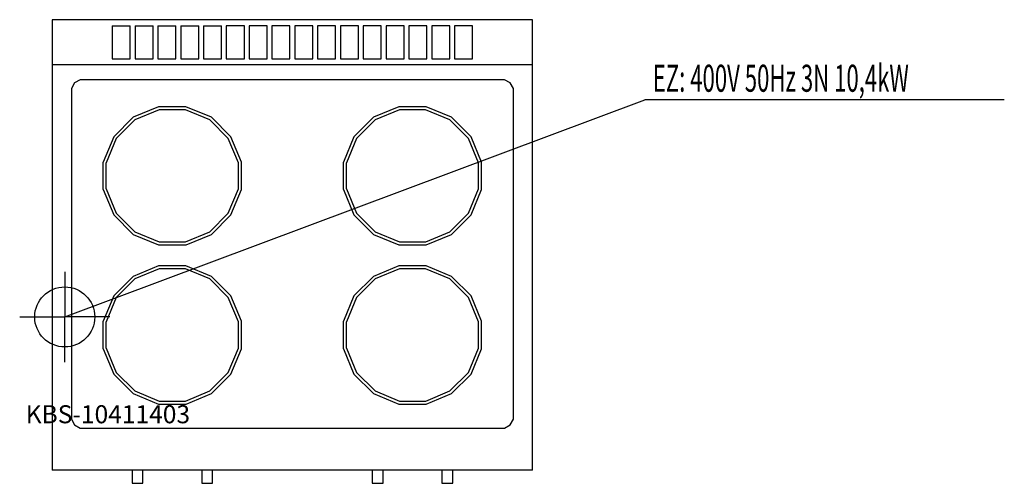
# Model space of a CAD drawing. Units: millimetres. Extents: x 0 to 1639, y 0 to 772.
import ezdxf

# ---------------------------------------------------------------- set-up
doc = ezdxf.new("R2010")
doc.units = ezdxf.units.MM
doc.header["$MEASUREMENT"] = 0
doc.linetypes.add('AUSGEZOGEN', pattern=[0, 0])
doc.layers.get('0').update_dxf_attribs({"color": 1, "linetype": 'AUSGEZOGEN', "true_color": 0xff0000})
doc.layers.add('200', color=7, linetype='AUSGEZOGEN')
doc.layers.add('400', color=4, linetype='AUSGEZOGEN', true_color=0x00ffff)
doc.layers.add('550', color=2, linetype='AUSGEZOGEN', true_color=0xffff00)
doc.styles.get("Standard").update_dxf_attribs({"font": 'TXT.SHX'})

# ---------------------------------------------------------------- blocks, each defined once
blk = doc.blocks.new('GER_BLOCK_00001')
at = {"layer": '200', "linetype": 'AUSGEZOGEN'}
for p, q in [((54, 772), (54, 22)), ((854, 772), (54, 772)), ((854, 22), (854, 772)), ((154, 762), (184, 762)), ((154, 762), (154, 707)), ((184, 707), (184, 762)), ((192, 762), (222, 762)), ((192, 762), (192, 707)), ((222, 707), (222, 762)), ((230, 762), (260, 762)), ((230, 762), (230, 707)), ((260, 707), (260, 762)), ((268, 762), (298, 762)), ((268, 762), (268, 707)), ((298, 707), (298, 762)), ((306, 762), (336, 762)), ((306, 762), (306, 707)), ((336, 707), (336, 762)), ((374, 762), (344, 762)), ((344, 762), (344, 707)), ((374, 707), (374, 762)), ((412, 762), (382, 762)), ((382, 762), (382, 707)), ((412, 707), (412, 762)), ((450, 762), (420, 762)), ((420, 762), (420, 707)), ((450, 707), (450, 762)), ((488, 762), (458, 762)), ((458, 762), (458, 707)), ((488, 707), (488, 762)), ((526, 762), (496, 762)), ((496, 762), (496, 707)), ((526, 707), (526, 762)), ((564, 762), (534, 762)), ((534, 762), (534, 707)), ((564, 707), (564, 762)), ((602, 762), (572, 762)), ((572, 762), (572, 707)), ((602, 707), (602, 762)), ((640, 762), (610, 762)), ((610, 762), (610, 707)), ((640, 707), (640, 762)), ((678, 762), (648, 762)), ((648, 762), (648, 707)), ((678, 707), (678, 762)), ((716, 762), (686, 762)), ((686, 762), (686, 707)), ((716, 707), (716, 762)), ((754, 762), (724, 762)), ((724, 762), (724, 707)), ((754, 707), (754, 762)), ((154, 707), (184, 707)), ((192, 707), (222, 707)), ((230, 707), (260, 707)), ((268, 707), (298, 707)), ((306, 707), (336, 707)), ((344, 707), (374, 707)), ((382, 707), (412, 707)), ((420, 707), (450, 707)), ((458, 707), (488, 707)), ((496, 707), (526, 707)), ((534, 707), (564, 707)), ((572, 707), (602, 707)), ((610, 707), (640, 707)), ((648, 707), (678, 707)), ((686, 707), (716, 707)), ((724, 707), (754, 707)), ((854, 697), (54, 697)), ((91.36, 666.64), (86, 657.36)), ((86, 657.36), (86, 106.64)), ((100.64, 672), (91.36, 666.64)), ((807.36, 672), (100.64, 672)), ((816.64, 666.64), (807.36, 672)), ((822, 657.36), (816.64, 666.64)), ((822, 106.64), (822, 657.36)), ((231.12, 627), (188.86, 609.5)), ((276.86, 627), (231.12, 627)), ((319.14, 609.5), (276.86, 627)), ((631.12, 627), (588.86, 609.5)), ((676.86, 627), (631.12, 627)), ((719.14, 609.5), (676.86, 627)), ((188.86, 609.5), (156.5, 577.14)), ((232.11, 622), (191.69, 605.26)), ((275.87, 622), (232.11, 622)), ((316.31, 605.26), (275.87, 622)), ((351.5, 577.14), (319.14, 609.5)), ((588.86, 609.5), (556.5, 577.14)), ((632.11, 622), (591.69, 605.26)), ((675.87, 622), (632.11, 622)), ((716.31, 605.26), (675.87, 622)), ((751.5, 577.14), (719.14, 609.5)), ((191.69, 605.26), (160.74, 574.31)), ((347.26, 574.31), (316.31, 605.26)), ((591.69, 605.26), (560.74, 574.31)), ((747.26, 574.31), (716.31, 605.26)), ((156.5, 577.14), (139, 534.88)), ((160.74, 574.31), (144, 533.89)), ((364, 533.89), (347.26, 574.31)), ((369, 534.88), (351.5, 577.14)), ((556.5, 577.14), (539, 534.88)), ((560.74, 574.31), (544, 533.89)), ((764, 533.89), (747.26, 574.31)), ((769, 534.88), (751.5, 577.14)), ((139, 489.12), (139, 534.88)), ((144, 490.11), (144, 533.89)), ((364, 490.11), (364, 533.89)), ((369, 489.12), (369, 534.88)), ((539, 489.12), (539, 534.88)), ((544, 490.11), (544, 533.89)), ((764, 490.11), (764, 533.89)), ((769, 489.12), (769, 534.88)), ((139, 489.12), (156.53, 446.84)), ((144, 490.11), (160.77, 449.67)), ((347.26, 449.69), (364, 490.11)), ((351.5, 446.86), (369, 489.12)), ((539, 489.12), (556.53, 446.84)), ((544, 490.11), (560.77, 449.67)), ((747.26, 449.69), (764, 490.11)), ((751.5, 446.86), (769, 489.12)), ((156.53, 446.84), (188.84, 414.53)), ((160.77, 449.67), (191.67, 418.77)), ((316.31, 418.74), (347.26, 449.69)), ((319.14, 414.5), (351.5, 446.86)), ((556.53, 446.84), (588.84, 414.53)), ((560.77, 449.67), (591.67, 418.77)), ((716.31, 418.74), (747.26, 449.69)), ((719.14, 414.5), (751.5, 446.86)), ((188.84, 414.53), (231.12, 397)), ((191.67, 418.77), (232.11, 402)), ((275.89, 402), (316.31, 418.74)), ((276.88, 397), (319.14, 414.5)), ((588.84, 414.53), (631.12, 397)), ((591.67, 418.77), (632.11, 402)), ((675.89, 402), (716.31, 418.74)), ((676.88, 397), (719.14, 414.5)), ((231.12, 397), (276.88, 397)), ((232.11, 402), (275.89, 402)), ((631.12, 397), (676.88, 397)), ((632.11, 402), (675.89, 402)), ((231.12, 362), (188.86, 344.5)), ((276.86, 362), (231.12, 362)), ((319.14, 344.5), (276.86, 362)), ((631.12, 362), (588.86, 344.5)), ((676.86, 362), (631.12, 362)), ((719.14, 344.5), (676.86, 362)), ((188.86, 344.5), (156.5, 312.14)), ((232.11, 357), (191.69, 340.26)), ((275.87, 357), (232.11, 357)), ((316.31, 340.26), (275.87, 357)), ((351.5, 312.14), (319.14, 344.5)), ((588.86, 344.5), (556.5, 312.14)), ((632.11, 357), (591.69, 340.26)), ((675.87, 357), (632.11, 357)), ((716.31, 340.26), (675.87, 357)), ((751.5, 312.14), (719.14, 344.5)), ((191.69, 340.26), (160.74, 309.31)), ((347.26, 309.31), (316.31, 340.26)), ((591.69, 340.26), (560.74, 309.31)), ((747.26, 309.31), (716.31, 340.26)), ((156.5, 312.14), (139, 269.88)), ((369, 269.88), (351.5, 312.14)), ((556.5, 312.14), (539, 269.88)), ((769, 269.88), (751.5, 312.14)), ((160.74, 309.31), (144, 268.89)), ((364, 268.89), (347.26, 309.31)), ((560.74, 309.31), (544, 268.89)), ((764, 268.89), (747.26, 309.31)), ((139, 224.12), (139, 269.88)), ((144, 225.11), (144, 268.89)), ((364, 225.11), (364, 268.89)), ((369, 224.12), (369, 269.88)), ((539, 224.12), (539, 269.88)), ((544, 225.11), (544, 268.89)), ((764, 225.11), (764, 268.89)), ((769, 224.12), (769, 269.88)), ((139, 224.12), (156.53, 181.84)), ((144, 225.11), (160.77, 184.67)), ((347.26, 184.69), (364, 225.11)), ((351.5, 181.86), (369, 224.12)), ((539, 224.12), (556.53, 181.84)), ((544, 225.11), (560.77, 184.67)), ((747.26, 184.69), (764, 225.11)), ((751.5, 181.86), (769, 224.12)), ((156.53, 181.84), (188.84, 149.53)), ((160.77, 184.67), (191.67, 153.77)), ((316.31, 153.74), (347.26, 184.69)), ((319.14, 149.5), (351.5, 181.86)), ((556.53, 181.84), (588.84, 149.53)), ((560.77, 184.67), (591.67, 153.77)), ((716.31, 153.74), (747.26, 184.69)), ((719.14, 149.5), (751.5, 181.86)), ((188.84, 149.53), (231.12, 132)), ((191.67, 153.77), (232.11, 137)), ((275.89, 137), (316.31, 153.74)), ((276.88, 132), (319.14, 149.5)), ((588.84, 149.53), (631.12, 132)), ((591.67, 153.77), (632.11, 137)), ((675.89, 137), (716.31, 153.74)), ((676.88, 132), (719.14, 149.5)), ((231.12, 132), (276.88, 132)), ((232.11, 137), (275.89, 137)), ((631.12, 132), (676.88, 132)), ((632.11, 137), (675.89, 137)), ((86, 106.64), (91.36, 97.36)), ((816.64, 97.36), (822, 106.64)), ((91.36, 97.36), (100.64, 92)), ((100.64, 92), (807.36, 92)), ((807.36, 92), (816.64, 97.36)), ((854, 22), (54, 22)), ((187, 22), (187, 0.21)), ((205, 0.21), (205, 22)), ((303, 22), (303, 0.21)), ((321, 0.21), (321, 22)), ((587, 22), (587, 0.21)), ((605, 0.21), (605, 22)), ((703, 22), (703, 0.21)), ((721, 0.21), (721, 22)), ((187, 0.21), (188.56, 0)), ((188.56, 0), (203.44, 0)), ((203.44, 0), (205, 0.21)), ((303, 0.21), (304.56, 0)), ((304.56, 0), (319.44, 0)), ((319.44, 0), (321, 0.21)), ((587, 0.21), (588.56, 0)), ((588.56, 0), (603.44, 0)), ((603.44, 0), (605, 0.21)), ((703, 0.21), (704.56, 0)), ((704.56, 0), (719.44, 0)), ((719.44, 0), (721, 0.21))]:
    blk.add_line(p, q, dxfattribs=at)
blk.add_attdef('', (0, 0), '', height=1)
blk = doc.blocks.new('INST_BLOCK_00001')
at = {"layer": '400', "linetype": 'AUSGEZOGEN'}
for p in [(75, 352), (0, 277), (150, 277), (75, 202)]:
    blk.add_line(p, (75, 277), dxfattribs=at)
blk.add_circle((75, 277), 50, dxfattribs=at)
blk.add_attdef('', (0, 0), '', height=1)

msp = doc.modelspace()

# ---------------------------------------------------------------- linework, layer by layer
at = {"layer": '400', "linetype": 'AUSGEZOGEN'}
for p in [(75, 277), (1639.2, 638.5)]:
    msp.add_line(p, (1040.5, 638.5), dxfattribs=at)

# ---------------------------------------------------------------- block references
at = {"layer": '200'}
msp.add_blockref('GER_BLOCK_00001', (0, 0), dxfattribs=at)
at = {"layer": '400'}
msp.add_blockref('INST_BLOCK_00001', (0, 0), dxfattribs=at)

# ---------------------------------------------------------------- texts
at = {"layer": '400', "width": 0.6}
msp.add_text('EZ: 400V 50Hz 3N 10,4kW', height=45, dxfattribs=at).set_placement((1054, 652))
at = {"layer": '550', "flags": 1}
msp.add_attdef('KBS-10411403', (10, 100), '', height=30, dxfattribs=at)

doc.saveas('drawing.dxf')
